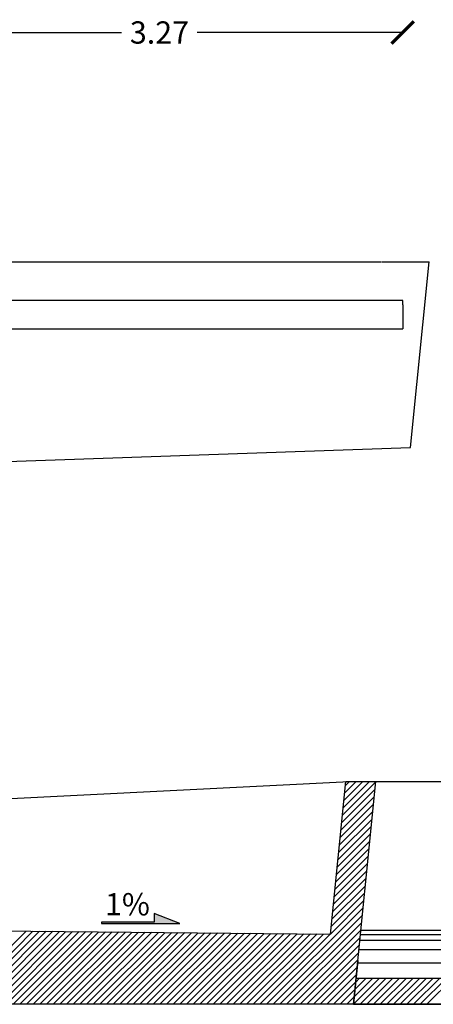
# Model space of a CAD drawing. Units: millimetres. Extents: x 1973.7 to 2013.1, y 1099.4 to 1142.5.
# Drawn here: x 1997.4 to 2000.2, y 1123 to 1129.7 of the extents above; entities that cross this region are included whole.
import ezdxf

# ---------------------------------------------------------------- set-up
doc = ezdxf.new("R2010")
doc.units = ezdxf.units.MM
doc.linetypes.add('ACAD_ISO10W100', pattern=[18, 12, -3, 0, -3])
for name, color, linetype in [('piastra', 37, 'Continuous'), ('retini', 252, 'Continuous'), ('scritte', 6, 'Continuous')]:
    doc.layers.add(name, color=color, linetype=linetype)
doc.styles.get("Standard").update_dxf_attribs({"font": 'ARIAL.TTF'})

# ---------------------------------------------------------------- blocks, each defined once
blk = doc.blocks.new('_ArchTick')
at = {"color": 0, "linetype": 'ByBlock', "const_width": 0.15}
blk.add_lwpolyline([(-0.5, -0.5), (0.5, 0.5)], dxfattribs=at)
blk = doc.blocks.new('6')
at = {"layer": 'retini', "ltscale": 0.005}
for p, q in [((1999.5415, 1124.3219), (1999.7648, 1124.5452)), ((1999.5465, 1124.3718), (1999.7226, 1124.5479)), ((1999.5515, 1124.4217), (1999.6776, 1124.5478)), ((1999.5565, 1124.4716), (1999.6326, 1124.5477)), ((1999.5614, 1124.5215), (1999.5877, 1124.5477)), ((1999.5365, 1124.272), (1999.7598, 1124.4953)), ((1999.5265, 1124.1722), (1999.7499, 1124.3956)), ((1999.5315, 1124.2221), (1999.7548, 1124.4454)), ((1999.5215, 1124.1223), (1999.7449, 1124.3457)), ((1999.5165, 1124.0724), (1999.7399, 1124.2958)), ((1999.5066, 1123.9727), (1999.7299, 1124.196)), ((1999.5116, 1124.0225), (1999.7349, 1124.2459)), ((1999.5016, 1123.9228), (1999.7249, 1124.1461)), ((1999.4966, 1123.8729), (1999.7199, 1124.0962)), ((1999.4866, 1123.7731), (1999.7099, 1123.9964)), ((1999.4916, 1123.823), (1999.7149, 1124.0463)), ((1999.4816, 1123.7232), (1999.705, 1123.9465)), ((1999.4766, 1123.6733), (1999.7, 1123.8966)), ((1999.4667, 1123.5735), (1999.69, 1123.7969)), ((1999.4716, 1123.6234), (1999.695, 1123.8468)), ((1999.4617, 1123.5236), (1999.685, 1123.747)), ((1999.0309, 1123.0479), (1999.68, 1123.6971)), ((1999.0758, 1123.0479), (1999.675, 1123.6472)), ((1999.1207, 1123.0479), (1999.67, 1123.5973)), ((1996.9205, 1123.0479), (1997.4139, 1123.5413)), ((1996.9654, 1123.0479), (1997.4584, 1123.5409)), ((1997.0103, 1123.0479), (1997.5028, 1123.5405)), ((1997.0552, 1123.0479), (1997.5473, 1123.54)), ((1997.1001, 1123.0479), (1997.5917, 1123.5396)), ((1997.145, 1123.0479), (1997.6362, 1123.5391)), ((1997.1899, 1123.0479), (1997.6807, 1123.5387)), ((1997.2348, 1123.0479), (1997.7251, 1123.5382)), ((1997.2797, 1123.0479), (1997.7696, 1123.5378)), ((1997.3246, 1123.0479), (1997.814, 1123.5374)), ((1997.3695, 1123.0479), (1997.8585, 1123.5369)), ((1997.4144, 1123.0479), (1997.9029, 1123.5365)), ((1997.4593, 1123.0479), (1997.9474, 1123.536)), ((1997.5042, 1123.0479), (1997.9919, 1123.5356)), ((1997.5491, 1123.0479), (1998.0363, 1123.5351)), ((1997.594, 1123.0479), (1998.0808, 1123.5347)), ((1997.6389, 1123.0479), (1998.1252, 1123.5343)), ((1997.6838, 1123.0479), (1998.1697, 1123.5338)), ((1997.7287, 1123.0479), (1998.2142, 1123.5334)), ((1997.7736, 1123.0479), (1998.2586, 1123.5329)), ((1997.8185, 1123.0479), (1998.3031, 1123.5325)), ((1997.8634, 1123.0479), (1998.3475, 1123.532)), ((1997.9083, 1123.0479), (1998.392, 1123.5316)), ((1997.9532, 1123.0479), (1998.4364, 1123.5312)), ((1997.9981, 1123.0479), (1998.4809, 1123.5307)), ((1998.043, 1123.0479), (1998.5254, 1123.5303)), ((1998.0879, 1123.0479), (1998.5698, 1123.5298)), ((1998.1328, 1123.0479), (1998.6143, 1123.5294)), ((1998.1777, 1123.0479), (1998.6587, 1123.5289)), ((1998.2226, 1123.0479), (1998.7032, 1123.5285)), ((1998.2675, 1123.0479), (1998.7477, 1123.5281)), ((1998.3124, 1123.0479), (1998.7921, 1123.5276)), ((1999.1656, 1123.0479), (1999.665, 1123.5474)), ((1998.3573, 1123.0479), (1998.8366, 1123.5272)), ((1998.4023, 1123.0479), (1998.881, 1123.5267)), ((1998.4472, 1123.0479), (1998.9255, 1123.5263)), ((1998.4921, 1123.0479), (1998.9699, 1123.5258)), ((1998.537, 1123.0479), (1999.0144, 1123.5254)), ((1998.5819, 1123.0479), (1999.0589, 1123.525)), ((1998.6268, 1123.0479), (1999.1033, 1123.5245)), ((1998.6717, 1123.0479), (1999.1478, 1123.5241)), ((1998.7166, 1123.0479), (1999.1922, 1123.5236)), ((1998.7615, 1123.0479), (1999.2367, 1123.5232)), ((1998.8064, 1123.0479), (1999.2812, 1123.5227)), ((1998.8513, 1123.0479), (1999.3256, 1123.5223)), ((1998.8962, 1123.0479), (1999.3701, 1123.5219)), ((1998.9411, 1123.0479), (1999.4145, 1123.5214)), ((1998.986, 1123.0479), (1999.459, 1123.521)), ((1999.2105, 1123.0479), (1999.6601, 1123.4975)), ((1999.2554, 1123.0479), (1999.6551, 1123.4476)), ((1999.3003, 1123.0479), (1999.6501, 1123.3977)), ((1999.3452, 1123.0479), (1999.6451, 1123.3479)), ((1999.3901, 1123.0479), (1999.6401, 1123.298)), ((1999.435, 1123.0479), (1999.6351, 1123.2481)), ((1999.4799, 1123.0479), (1999.6301, 1123.1982)), ((1999.6151, 1123.0479), (1999.7912, 1123.224)), ((1999.6201, 1123.0978), (1999.7463, 1123.224)), ((1999.6251, 1123.1477), (1999.7014, 1123.224)), ((1999.6301, 1123.1976), (1999.6565, 1123.224)), ((1999.66, 1123.0479), (1999.8361, 1123.224)), ((1999.7049, 1123.0479), (1999.881, 1123.224)), ((1999.7498, 1123.0479), (1999.9259, 1123.224)), ((1999.7947, 1123.0479), (1999.9708, 1123.224)), ((1999.8396, 1123.0479), (2000.0157, 1123.224)), ((1999.8845, 1123.0479), (2000.0606, 1123.224)), ((1999.9294, 1123.0479), (2000.1055, 1123.224)), ((1999.9743, 1123.0479), (2000.1504, 1123.224)), ((2000.0192, 1123.0479), (2000.1953, 1123.224)), ((2000.0641, 1123.0479), (2000.2402, 1123.224)), ((2000.109, 1123.0479), (2000.2851, 1123.224)), ((1999.5248, 1123.0479), (1999.6251, 1123.1483)), ((1999.5697, 1123.0479), (1999.6201, 1123.0984))]:
    blk.add_line(p, q, dxfattribs=at)

msp = doc.modelspace()

# ---------------------------------------------------------------- hatches: boundary and pattern name
at = {"layer": 'scritte', "linetype": 'ACAD_ISO10W100', "ltscale": 0.08}
msp.add_hatch(color=256, dxfattribs=at).paths.add_polyline_path([(1997.9189, 1123.5911), (1998.4474, 1123.5911), (1998.2736, 1123.6594), (1998.2736, 1123.6021), (1997.9189, 1123.6021)])

# ---------------------------------------------------------------- linework, layer by layer
at = {"ltscale": 0.005}
for p, q in [((1996.6728, 1129.5929), (1998.055, 1129.5929)), ((1999.9467, 1129.5929), (1998.5645, 1129.5929)), ((1999.9467, 1127.7885), (1991.847, 1127.7888)), ((1999.9467, 1127.7885), (1991.8473, 1127.7888)), ((1999.9467, 1127.7579), (1999.9467, 1127.7885)), ((1999.9467, 1127.7579), (1999.9467, 1127.7579)), ((1999.9467, 1127.7579), (1999.9467, 1127.5979)), ((1996.807, 1127.5979), (1999.9467, 1127.5979)), ((1996.7908, 1123.5479), (1999.4614, 1123.5209)), ((1999.6445, 1123.342), (1999.6151, 1123.0479)), ((1999.6151, 1123.0479), (1999.6327, 1123.224)), ((1999.6327, 1123.224), (2001.7773, 1123.224)), ((2013.0731, 1123.0479), (1973.7042, 1123.0479)), ((1999.6146, 1123.0479), (1999.6152, 1123.0485)), ((2002.24, 1123.0479), (1999.6151, 1123.0479))]:
    msp.add_line(p, q, dxfattribs=at)
for p, q in [((1999.4614, 1123.5209), (1999.5641, 1124.5476)), ((1999.5641, 1124.5476), (1999.7651, 1124.5479)), ((1999.6151, 1123.0479), (1999.7651, 1124.5479)), ((1999.6583, 1123.4795), (2001.5756, 1123.4795)), ((1999.6621, 1123.5178), (2001.5117, 1123.5178)), ((1999.652, 1123.4166), (2001.6809, 1123.4166)), ((1999.6429, 1123.3263), (2001.8316, 1123.3263)), ((1999.6151, 1123.0479), (2002.24, 1123.0479))]:
    msp.add_line(p, q)
at = {"layer": 'piastra'}
for p, q in [((1978.3181, 1128.0479), (1999.8036, 1128.0479)), ((1999.8084, 1128.0479), (2000.1249, 1128.0479)), ((1999.9996, 1126.7984), (2000.1249, 1128.0479)), ((1996.7508, 1126.6847), (1999.9996, 1126.7984)), ((1996.7508, 1124.4062), (1999.5876, 1124.5476)), ((1999.7651, 1124.5479), (2001.4211, 1124.5479)), ((1999.6651, 1123.5479), (2001.4614, 1123.5479))]:
    msp.add_line(p, q, dxfattribs=at)
at = {"layer": 'scritte', "linetype": 'ACAD_ISO10W100', "ltscale": 0.08}
for p, q in [((1998.2736, 1123.6021), (1997.9189, 1123.6021)), ((1997.9189, 1123.6021), (1997.9189, 1123.5911)), ((1998.4474, 1123.5911), (1998.2736, 1123.6594)), ((1998.2736, 1123.6594), (1998.2736, 1123.6021)), ((1997.9189, 1123.5911), (1998.4474, 1123.5911))]:
    msp.add_line(p, q, dxfattribs=at)

# ---------------------------------------------------------------- block references
at = {"ltscale": 0.005, "xscale": 0.15, "yscale": 0.15, "zscale": 0.15}
msp.add_blockref('_ArchTick', (1999.9467, 1129.5929), dxfattribs=at)
msp.add_blockref('6', (0, 0))

# ---------------------------------------------------------------- texts
at = {"ltscale": 0.005, "insert": (1998.3097, 1129.5929), "char_height": 0.15, "attachment_point": 5}
msp.add_mtext('\\A1;3.27', dxfattribs=at)
at = {"layer": 'scritte', "linetype": 'ACAD_ISO10W100', "ltscale": 0.08}
msp.add_text('1%%%', height=0.15, dxfattribs=at).set_placement((1997.9433, 1123.6467))

doc.saveas('drawing.dxf')
